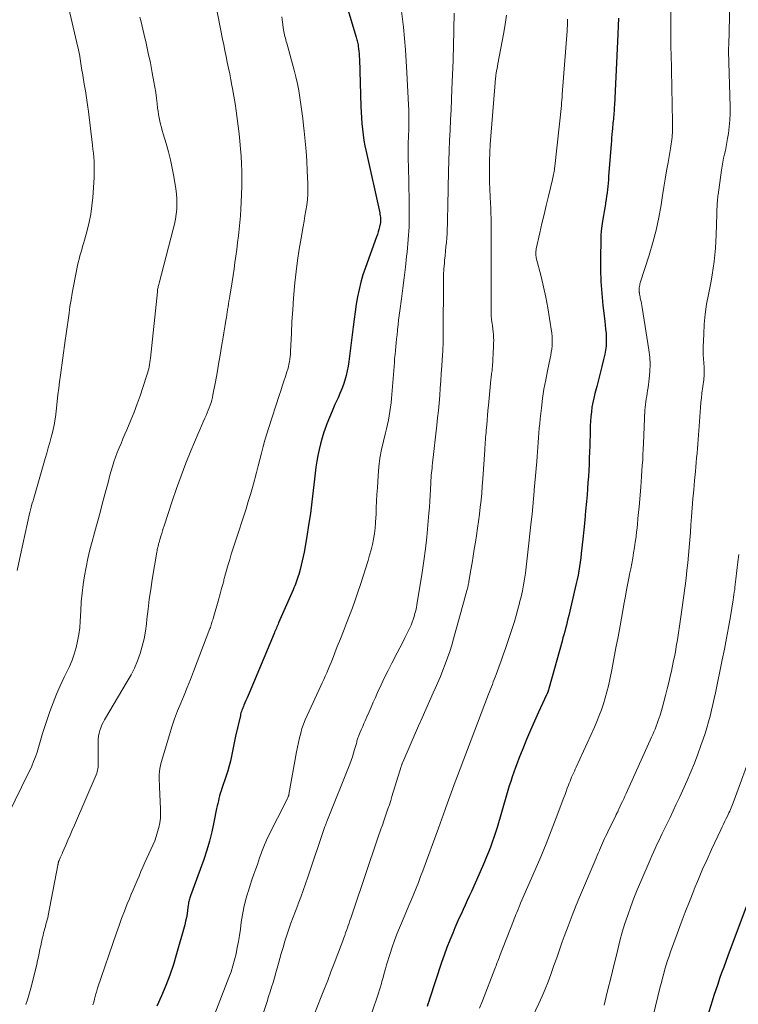
# Model space of a CAD drawing. Units: feet. Extents: x 1924996 to 1930043, y 530000 to 535000.
# Drawn here: x 1925462 to 1925581, y 530259 to 530423 of the extents above; entities that cross this region are included whole.
import ezdxf

# ---------------------------------------------------------------- set-up
doc = ezdxf.new("R2010")
doc.units = ezdxf.units.FT
doc.header["$LTSCALE"] = 100
doc.header["$MEASUREMENT"] = 0
doc.layers.add('CONTOUR INDEX', color=32, linetype='Continuous', lineweight=25)
doc.layers.add('CONTOUR INTERMEDIATE', color=40, linetype='Continuous', lineweight=15)

msp = doc.modelspace()

# ---------------------------------------------------------------- linework, layer by layer
at = {"layer": 'CONTOUR INDEX', "flags": 128}
for points, elevation in [([(1925516.36, 530424.1), (1925517.64, 530419.87), (1925517.7, 530419.67), (1925517.77, 530419.46), (1925517.83, 530419.25), (1925517.89, 530419.05), (1925517.94, 530418.84), (1925517.99, 530418.63), (1925518.03, 530418.42), (1925518.06, 530418.21), (1925518.12, 530417.77), (1925518.16, 530417.33), (1925518.2, 530416.89), (1925518.23, 530416.46), (1925518.25, 530416.02), (1925518.49, 530408.15), (1925518.53, 530407.21), (1925518.58, 530406.26), (1925518.66, 530405.32), (1925518.76, 530404.38), (1925518.87, 530403.44), (1925519.01, 530402.51)], 960), ([(1925561.34, 530422.85), (1925561.31, 530421.56), (1925561.26, 530420.26), (1925561.2, 530418.97), (1925560.68, 530408.37), (1925560.66, 530408.03), (1925560.64, 530407.7), (1925560.62, 530407.37), (1925560.6, 530407.03), (1925560.6, 530407.01), (1925560.57, 530406.69), (1925560.54, 530406.37), (1925560.51, 530406.05), (1925560.48, 530405.73), (1925560.45, 530405.41), (1925560.42, 530405.09), (1925560.39, 530404.76), (1925560.36, 530404.44), (1925560.32, 530404.02), (1925560.27, 530403.48), (1925560.23, 530402.95), (1925560.18, 530402.41), (1925560.14, 530401.88), (1925559.72, 530396.51), (1925559.68, 530395.96), (1925559.63, 530395.41), (1925559.58, 530394.86), (1925559.52, 530394.31), (1925559.46, 530393.76), (1925559.39, 530393.22), (1925559.31, 530392.67), (1925559.22, 530392.13), (1925559.19, 530391.94), (1925559.08, 530391.3), (1925558.97, 530390.66), (1925558.86, 530390.02), (1925558.75, 530389.38), (1925558.7, 530389.07), (1925558.59, 530388.27), (1925558.5, 530387.47), (1925558.44, 530386.66), (1925558.41, 530385.86), (1925558.36, 530383), (1925558.37, 530381.01), (1925558.43, 530379.01), (1925558.57, 530377.02), (1925558.77, 530375.04), (1925559.09, 530372.45), (1925559.17, 530371.76), (1925559.23, 530371.07), (1925559.29, 530370.37), (1925559.33, 530369.68), (1925559.33, 530368.98), (1925559.3, 530368.29), (1925559.21, 530367.61), (1925559.08, 530366.92), (1925558.88, 530366.02), (1925558.61, 530364.9), (1925558.34, 530363.77), (1925558.05, 530362.65), (1925557.75, 530361.53), (1925557.44, 530360.39), (1925557.25, 530359.63), (1925557.08, 530358.87), (1925556.95, 530358.1), (1925556.85, 530357.32), (1925556.77, 530356.54), (1925556.71, 530355.76), (1925556.67, 530354.98), (1925556.64, 530354.2), (1925556.58, 530351.66), (1925556.55, 530350.65), (1925556.51, 530349.63), (1925556.47, 530348.61), (1925556.42, 530347.59), (1925556.36, 530346.58), (1925556.29, 530345.56), (1925556.21, 530344.54), (1925556.13, 530343.53), (1925556.04, 530342.42), (1925555.9, 530340.85), (1925555.75, 530339.28), (1925555.6, 530337.71), (1925555.43, 530336.14), (1925555.17, 530333.75), (1925555.09, 530333.03), (1925554.99, 530332.31), (1925554.88, 530331.59), (1925554.76, 530330.88), (1925554.63, 530330.16), (1925554.49, 530329.45), (1925554.34, 530328.74), (1925554.18, 530328.03), (1925553.08, 530323.43), (1925552.95, 530322.89), (1925552.82, 530322.36), (1925552.69, 530321.83), (1925552.55, 530321.3), (1925552.41, 530320.76), (1925552.27, 530320.23), (1925552.12, 530319.7), (1925551.98, 530319.17), (1925549.83, 530311.44), (1925549.79, 530311.31), (1925549.75, 530311.18), (1925549.71, 530311.05), (1925549.67, 530310.92), (1925549.64, 530310.81), (1925549.62, 530310.74), (1925549.59, 530310.67), (1925549.56, 530310.6), (1925549.53, 530310.53), (1925549.5, 530310.46), (1925549.47, 530310.39), (1925549.44, 530310.32), (1925549.41, 530310.25), (1925548.07, 530307.37), (1925547.38, 530305.85), (1925546.71, 530304.33), (1925546.06, 530302.8), (1925545.43, 530301.26), (1925544.79, 530299.65), (1925544.5, 530298.89), (1925544.22, 530298.14), (1925543.95, 530297.37), (1925543.69, 530296.61), (1925543.45, 530295.84), (1925543.2, 530295.07), (1925542.97, 530294.29), (1925542.73, 530293.52), (1925541.16, 530288.17), (1925540.9, 530287.34), (1925540.63, 530286.51), (1925540.35, 530285.69), (1925540.05, 530284.87), (1925539.74, 530284.05), (1925539.42, 530283.25), (1925539.08, 530282.44), (1925538.73, 530281.65), (1925536.88, 530277.51), (1925536.54, 530276.75), (1925536.2, 530276), (1925535.86, 530275.25), (1925535.51, 530274.5), (1925535.16, 530273.75), (1925534.82, 530272.99), (1925534.49, 530272.23), (1925534.16, 530271.48), (1925533.78, 530270.59), (1925533.28, 530269.38), (1925532.81, 530268.16), (1925532.36, 530266.93), (1925531.93, 530265.69), (1925529.92, 530259.59), (1925529.79, 530259.18), (1925529.65, 530258.78), (1925529.52, 530258.37)], 940), ([(1925519.01, 530402.51), (1925519.18, 530401.58), (1925519.37, 530400.65), (1925521.63, 530390.47), (1925521.68, 530390.22), (1925521.72, 530389.97), (1925521.75, 530389.72), (1925521.76, 530389.46), (1925521.78, 530389.1), (1925521.78, 530389.03), (1925521.78, 530388.96), (1925521.77, 530388.89), (1925521.76, 530388.82), (1925521.6, 530388.11), (1925521.5, 530387.69), (1925521.38, 530387.27), (1925521.25, 530386.86), (1925521.11, 530386.45), (1925519.25, 530381.33), (1925518.85, 530380.13), (1925518.49, 530378.93), (1925518.19, 530377.7), (1925517.94, 530376.47), (1925517.73, 530375.23), (1925517.53, 530373.98), (1925517.36, 530372.73), (1925517.2, 530371.48), (1925516.49, 530365.7), (1925516.38, 530364.92), (1925516.23, 530364.15), (1925516.04, 530363.39), (1925515.83, 530362.63), (1925515.58, 530361.88), (1925515.31, 530361.14), (1925515.01, 530360.41), (1925514.7, 530359.69), (1925514.17, 530358.53), (1925513.71, 530357.47), (1925513.26, 530356.4), (1925512.85, 530355.32), (1925512.46, 530354.23), (1925512.36, 530353.93), (1925512.06, 530352.98), (1925511.78, 530352.03), (1925511.55, 530351.06), (1925511.35, 530350.09), (1925511.18, 530349.11), (1925511.03, 530348.12), (1925510.9, 530347.14), (1925510.78, 530346.15), (1925510.58, 530344.26), (1925510.35, 530342.33), (1925510.1, 530340.4), (1925509.81, 530338.48), (1925509.49, 530336.56), (1925509.04, 530333.98), (1925508.9, 530333.25), (1925508.74, 530332.52), (1925508.57, 530331.79), (1925508.38, 530331.07), (1925508.16, 530330.29), (1925508.07, 530329.96), (1925507.97, 530329.63), (1925507.85, 530329.31), (1925507.74, 530328.99), (1925507.61, 530328.67), (1925507.49, 530328.36), (1925507.36, 530328.04), (1925507.22, 530327.73), (1925504.81, 530322.22), (1925504.72, 530321.99), (1925504.62, 530321.77), (1925504.52, 530321.55), (1925504.43, 530321.33), (1925504.33, 530321.11), (1925504.24, 530320.88), (1925504.14, 530320.66), (1925504.05, 530320.44), (1925499.89, 530310.53), (1925499.72, 530310.12), (1925499.55, 530309.72), (1925499.38, 530309.31), (1925499.2, 530308.91), (1925499.04, 530308.52), (1925498.95, 530308.31), (1925498.86, 530308.1), (1925498.78, 530307.89), (1925498.7, 530307.67), (1925498.62, 530307.46), (1925498.55, 530307.24), (1925498.49, 530307.02), (1925498.44, 530306.8), (1925497.66, 530303.36), (1925497.48, 530302.54), (1925497.3, 530301.71), (1925497.13, 530300.88), (1925496.97, 530300.05), (1925496.79, 530299.22), (1925496.59, 530298.4), (1925496.36, 530297.59), (1925496.1, 530296.78), (1925495.36, 530294.64), (1925495.23, 530294.24), (1925495.1, 530293.83), (1925494.99, 530293.42), (1925494.88, 530293), (1925494.78, 530292.59), (1925494.68, 530292.17), (1925494.59, 530291.75), (1925494.5, 530291.33), (1925494.05, 530289.02), (1925493.7, 530287.45), (1925493.31, 530285.9), (1925492.85, 530284.37), (1925492.34, 530282.85), (1925490.16, 530276.81), (1925490.09, 530276.62), (1925490.03, 530276.43), (1925489.97, 530276.23), (1925489.92, 530276.04), (1925489.87, 530275.85), (1925489.83, 530275.65), (1925489.8, 530275.45), (1925489.77, 530275.25), (1925489.67, 530274.41), (1925489.58, 530273.8), (1925489.47, 530273.18), (1925489.33, 530272.58), (1925489.18, 530271.97), (1925487.84, 530267.14), (1925487.3, 530265.35), (1925486.7, 530263.58), (1925486.03, 530261.84), (1925485.3, 530260.12), (1925484.52, 530258.42)], 960), ([(1925582.61, 530274.97), (1925579.56, 530266.81), (1925579.21, 530265.87), (1925578.87, 530264.93), (1925578.53, 530263.98), (1925578.2, 530263.04), (1925577.88, 530262.09), (1925577.56, 530261.14), (1925577.25, 530260.19), (1925576.95, 530259.23), (1925575.57, 530254.82)], 920)]:
    msp.add_lwpolyline(points, dxfattribs=dict(at, elevation=elevation))
at = {"layer": 'CONTOUR INTERMEDIATE', "flags": 128}
for points, elevation in [([(1925580.07, 530432.3), (1925579.71, 530418.43), (1925579.7, 530418.31), (1925579.7, 530418.18), (1925579.69, 530418.06), (1925579.69, 530417.93), (1925579.68, 530417.79), (1925579.68, 530417.73), (1925579.68, 530417.68), (1925579.68, 530417.62), (1925579.68, 530417.56), (1925579.68, 530417.51), (1925579.69, 530417.45), (1925579.69, 530417.39), (1925579.69, 530417.34), (1925579.94, 530408.09), (1925579.93, 530406.98), (1925579.89, 530405.88), (1925579.79, 530404.78), (1925579.65, 530403.68), (1925579.51, 530402.8), (1925579.4, 530402.15), (1925579.28, 530401.49), (1925579.15, 530400.84), (1925579, 530400.19), (1925578.86, 530399.54), (1925578.74, 530398.88), (1925578.62, 530398.23), (1925578.52, 530397.57), (1925577.93, 530393.44), (1925577.92, 530393.32), (1925577.9, 530393.2), (1925577.89, 530393.09), (1925577.87, 530392.97), (1925577.86, 530392.85), (1925577.85, 530392.73), (1925577.84, 530392.61), (1925577.83, 530392.49), (1925577.8, 530391.89), (1925577.77, 530391.47), (1925577.75, 530391.05), (1925577.73, 530390.63), (1925577.72, 530390.21), (1925577.62, 530386.77), (1925577.57, 530385.66), (1925577.5, 530384.56), (1925577.4, 530383.46), (1925577.27, 530382.35), (1925577.12, 530381.26), (1925576.95, 530380.16), (1925576.76, 530379.07), (1925576.55, 530377.98), (1925576.33, 530376.88), (1925576.03, 530375.24), (1925575.8, 530373.59), (1925575.64, 530371.94), (1925575.54, 530370.27), (1925575.47, 530368.13), (1925575.46, 530367.47), (1925575.47, 530366.82), (1925575.5, 530366.17), (1925575.54, 530365.51), (1925575.61, 530364.72), (1925575.63, 530364.46), (1925575.64, 530364.21), (1925575.64, 530363.95), (1925575.64, 530363.7), (1925575.63, 530363.44), (1925575.61, 530363.19), (1925575.59, 530362.94), (1925575.56, 530362.68), (1925575.26, 530360.43), (1925575.16, 530359.65), (1925575.08, 530358.86), (1925575.01, 530358.08), (1925574.94, 530357.3), (1925574.89, 530356.51), (1925574.83, 530355.73), (1925574.78, 530354.94), (1925574.73, 530354.16), (1925574.68, 530353.52), (1925574.63, 530352.75), (1925574.57, 530351.98), (1925574.51, 530351.22), (1925574.44, 530350.45), (1925574.37, 530349.69), (1925574.3, 530348.92), (1925574.23, 530348.16), (1925574.16, 530347.39), (1925574.02, 530345.9), (1925573.89, 530344.38), (1925573.76, 530342.87), (1925573.64, 530341.36), (1925573.52, 530339.84), (1925573.43, 530338.55), (1925573.33, 530337.28), (1925573.23, 530336.01), (1925573.12, 530334.74), (1925573.01, 530333.47), (1925572.89, 530332.2), (1925572.75, 530330.93), (1925572.6, 530329.66), (1925572.45, 530328.4), (1925571.86, 530323.97), (1925571.71, 530322.83), (1925571.54, 530321.69), (1925571.36, 530320.55), (1925571.17, 530319.41), (1925570.99, 530318.32), (1925570.88, 530317.73), (1925570.77, 530317.13), (1925570.66, 530316.54), (1925570.54, 530315.94), (1925570.41, 530315.35), (1925570.29, 530314.76), (1925570.16, 530314.16), (1925570.02, 530313.57), (1925569.73, 530312.27), (1925569.47, 530311.21), (1925569.2, 530310.15), (1925568.92, 530309.09), (1925568.62, 530308.04), (1925568.28, 530306.88), (1925568.13, 530306.41), (1925567.98, 530305.94), (1925567.81, 530305.48), (1925567.63, 530305.01), (1925567.45, 530304.55), (1925567.25, 530304.1), (1925567.06, 530303.64), (1925566.86, 530303.19), (1925562.63, 530293.83), (1925562.43, 530293.39), (1925562.23, 530292.95), (1925562.03, 530292.51), (1925561.83, 530292.07), (1925561.44, 530291.21), (1925561.39, 530291.1), (1925561.23, 530290.78), (1925561.15, 530290.63), (1925561.08, 530290.48), (1925561, 530290.33), (1925560.93, 530290.18), (1925559.58, 530287.43), (1925559.4, 530287.06), (1925559.22, 530286.68), (1925559.04, 530286.3), (1925558.87, 530285.92), (1925558.71, 530285.53), (1925558.54, 530285.15), (1925558.38, 530284.77), (1925558.21, 530284.39), (1925558.18, 530284.32), (1925558.01, 530283.9), (1925557.83, 530283.49), (1925557.65, 530283.07), (1925557.47, 530282.66), (1925555.05, 530276.96), (1925554.33, 530275.23), (1925553.64, 530273.5), (1925552.97, 530271.76), (1925552.33, 530270.01), (1925552.01, 530269.12), (1925551.54, 530267.81), (1925551.08, 530266.49), (1925550.62, 530265.18), (1925550.16, 530263.87), (1925550.09, 530263.69), (1925549.65, 530262.47), (1925549.18, 530261.26), (1925548.66, 530260.07), (1925548.13, 530258.89), (1925547.12, 530256.78)], 932), ([(1925468.56, 530430.21), (1925471.42, 530418.03), (1925471.51, 530417.64), (1925471.59, 530417.26), (1925471.66, 530416.87), (1925471.72, 530416.48), (1925471.78, 530416.08), (1925471.84, 530415.7), (1925471.9, 530415.31), (1925471.96, 530414.92), (1925472.03, 530414.54), (1925472.09, 530414.15), (1925472.15, 530413.76), (1925472.22, 530413.38), (1925472.48, 530411.87), (1925472.67, 530410.73), (1925472.85, 530409.59), (1925473.01, 530408.44), (1925473.16, 530407.3), (1925473.84, 530401.74), (1925473.92, 530401.06), (1925473.99, 530400.39), (1925474.05, 530399.71), (1925474.1, 530399.03), (1925474.13, 530398.36), (1925474.14, 530397.68), (1925474.13, 530397), (1925474.1, 530396.32), (1925473.87, 530393.01), (1925473.74, 530391.62), (1925473.55, 530390.24), (1925473.28, 530388.88), (1925472.95, 530387.53), (1925472.5, 530385.88), (1925472.35, 530385.36), (1925472.2, 530384.84), (1925472.05, 530384.31), (1925471.89, 530383.79), (1925471.74, 530383.27), (1925471.6, 530382.74), (1925471.47, 530382.21), (1925471.36, 530381.68), (1925470.68, 530378.23), (1925470.47, 530377.11), (1925470.27, 530375.99), (1925470.09, 530374.86), (1925469.93, 530373.73), (1925469.78, 530372.59), (1925469.62, 530371.46), (1925469.46, 530370.33), (1925469.31, 530369.2), (1925468.5, 530363.43), (1925468.35, 530362.35), (1925468.22, 530361.27), (1925468.09, 530360.19), (1925467.97, 530359.1), (1925467.85, 530357.97), (1925467.79, 530357.45), (1925467.73, 530356.94), (1925467.66, 530356.42), (1925467.59, 530355.91), (1925467.5, 530355.39), (1925467.4, 530354.88), (1925467.29, 530354.38), (1925467.16, 530353.87), (1925466.96, 530353.11), (1925466.73, 530352.23), (1925466.49, 530351.35), (1925466.24, 530350.47), (1925465.99, 530349.59), (1925464.29, 530343.76), (1925464.18, 530343.35), (1925464.06, 530342.94), (1925463.94, 530342.53), (1925463.82, 530342.13), (1925463.65, 530341.53), (1925463.62, 530341.42), (1925463.59, 530341.31), (1925463.56, 530341.2), (1925463.53, 530341.09), (1925463.5, 530340.98), (1925463.48, 530340.86), (1925463.45, 530340.75), (1925463.42, 530340.64), (1925461.86, 530333.56), (1925461.28, 530330.92)], 976), ([(1925570.1, 530427.23), (1925570.07, 530421.03), (1925570.07, 530421.02), (1925570.07, 530421), (1925570.07, 530420.99), (1925570.07, 530420.97), (1925570.06, 530420.91), (1925570.06, 530420.89), (1925570.06, 530420.88), (1925570.06, 530420.86), (1925570.06, 530420.85), (1925570.06, 530420.68), (1925570.06, 530420.58), (1925570.06, 530420.48), (1925570.06, 530420.38), (1925570.06, 530420.28), (1925570.07, 530419.35), (1925570.08, 530418.78), (1925570.09, 530418.22), (1925570.1, 530417.65), (1925570.11, 530417.09), (1925570.35, 530405.53), (1925570.36, 530405.12), (1925570.36, 530404.7), (1925570.35, 530404.28), (1925570.34, 530403.86), (1925570.34, 530403.77), (1925570.32, 530403.4), (1925570.29, 530403.03), (1925570.24, 530402.66), (1925570.19, 530402.29), (1925570.13, 530401.92), (1925570.07, 530401.55), (1925570, 530401.18), (1925569.94, 530400.81), (1925569.61, 530398.81), (1925569.38, 530397.44), (1925569.16, 530396.07), (1925568.93, 530394.7), (1925568.71, 530393.33), (1925568.46, 530391.81), (1925568.06, 530389.68), (1925567.61, 530387.57), (1925567.06, 530385.49), (1925566.46, 530383.41), (1925565, 530378.8), (1925564.94, 530378.6), (1925564.9, 530378.4), (1925564.86, 530378.2), (1925564.83, 530377.99), (1925564.81, 530377.79), (1925564.8, 530377.58), (1925564.81, 530377.37), (1925564.83, 530377.17), (1925564.84, 530377.14), (1925564.87, 530376.92), (1925564.9, 530376.71), (1925564.95, 530376.49), (1925564.99, 530376.27), (1925565.04, 530376.04), (1925565.12, 530375.7), (1925565.18, 530375.37), (1925565.24, 530375.03), (1925565.3, 530374.69), (1925566.42, 530367.64), (1925566.56, 530366.44), (1925566.63, 530365.24), (1925566.59, 530364.03), (1925566.48, 530362.83), (1925566.29, 530361.36), (1925566.22, 530360.89), (1925566.15, 530360.42), (1925566.07, 530359.95), (1925565.99, 530359.49), (1925565.91, 530359.02), (1925565.84, 530358.55), (1925565.8, 530358.08), (1925565.77, 530357.61), (1925565.53, 530352.05), (1925565.48, 530351.14), (1925565.44, 530350.23), (1925565.39, 530349.32), (1925565.33, 530348.41), (1925565.27, 530347.5), (1925565.21, 530346.59), (1925565.14, 530345.68), (1925565.07, 530344.77), (1925564.79, 530341.55), (1925564.71, 530340.56), (1925564.61, 530339.58), (1925564.51, 530338.6), (1925564.41, 530337.61), (1925564.39, 530337.44), (1925564.28, 530336.55), (1925564.16, 530335.65), (1925564.03, 530334.76), (1925563.88, 530333.87), (1925563.73, 530332.98), (1925563.57, 530332.09), (1925563.4, 530331.2), (1925563.22, 530330.32), (1925563.14, 530329.91), (1925562.93, 530328.82), (1925562.72, 530327.73), (1925562.51, 530326.64), (1925562.31, 530325.55), (1925561.63, 530321.72), (1925561.29, 530319.88), (1925560.95, 530318.05), (1925560.6, 530316.22), (1925560.24, 530314.39), (1925559.91, 530312.77), (1925559.69, 530311.75), (1925559.45, 530310.74), (1925559.17, 530309.74), (1925558.86, 530308.74), (1925558.53, 530307.76), (1925558.16, 530306.78), (1925557.77, 530305.82), (1925557.36, 530304.87), (1925554.32, 530298.22), (1925554.17, 530297.88), (1925554.02, 530297.55), (1925553.87, 530297.22), (1925553.72, 530296.89), (1925553.57, 530296.56), (1925553.43, 530296.22), (1925553.3, 530295.88), (1925553.17, 530295.54), (1925553.04, 530295.19), (1925552.85, 530294.68), (1925552.66, 530294.16), (1925552.47, 530293.65), (1925552.28, 530293.13), (1925551.02, 530289.78), (1925550.18, 530287.59), (1925549.32, 530285.42), (1925548.43, 530283.25), (1925547.51, 530281.1), (1925545.08, 530275.54), (1925545.02, 530275.39), (1925544.95, 530275.25), (1925544.89, 530275.11), (1925544.83, 530274.97), (1925544.77, 530274.83), (1925544.71, 530274.68), (1925544.65, 530274.54), (1925544.59, 530274.4), (1925544.43, 530274), (1925544.29, 530273.66), (1925544.16, 530273.32), (1925544.02, 530272.97), (1925543.89, 530272.63), (1925541.59, 530266.71), (1925541.49, 530266.45), (1925541.39, 530266.19), (1925541.29, 530265.93), (1925541.19, 530265.67), (1925541.09, 530265.41), (1925541, 530265.15), (1925540.9, 530264.89), (1925540.79, 530264.64), (1925538.71, 530259.29), (1925538.25, 530258.1)], 936), ([(1925494.38, 530425.09), (1925495.49, 530419.38), (1925495.68, 530418.42), (1925495.87, 530417.45), (1925496.07, 530416.48), (1925496.27, 530415.51), (1925496.47, 530414.55), (1925496.67, 530413.58), (1925496.86, 530412.61), (1925497.04, 530411.64), (1925497.14, 530411.12), (1925497.36, 530409.88), (1925497.57, 530408.65), (1925497.75, 530407.41), (1925497.92, 530406.16), (1925498.09, 530404.87), (1925498.24, 530403.62), (1925498.38, 530402.37), (1925498.49, 530401.12), (1925498.59, 530399.87), (1925498.66, 530398.61), (1925498.7, 530397.36), (1925498.7, 530396.1), (1925498.67, 530394.85), (1925498.57, 530392.21), (1925498.52, 530391.09), (1925498.45, 530389.96), (1925498.35, 530388.84), (1925498.24, 530387.72), (1925498.12, 530386.61), (1925497.98, 530385.49), (1925497.84, 530384.37), (1925497.69, 530383.26), (1925497.55, 530382.21), (1925497.39, 530381.13), (1925497.23, 530380.05), (1925497.07, 530378.97), (1925496.9, 530377.89), (1925496.69, 530376.65), (1925496.62, 530376.19), (1925496.55, 530375.74), (1925496.48, 530375.28), (1925496.4, 530374.83), (1925496.33, 530374.37), (1925496.26, 530373.92), (1925496.19, 530373.46), (1925496.11, 530373.01), (1925496.03, 530372.53), (1925495.92, 530371.84), (1925495.81, 530371.15), (1925495.7, 530370.46), (1925495.58, 530369.77), (1925495.33, 530368.21), (1925495.08, 530366.74), (1925494.83, 530365.28), (1925494.56, 530363.81), (1925494.29, 530362.35), (1925493.88, 530360.18), (1925493.79, 530359.74), (1925493.68, 530359.3), (1925493.56, 530358.87), (1925493.42, 530358.43), (1925493.27, 530358.01), (1925493.11, 530357.59), (1925492.94, 530357.17), (1925492.76, 530356.75), (1925492.55, 530356.29), (1925492.26, 530355.65), (1925491.97, 530355), (1925491.69, 530354.36), (1925491.42, 530353.71), (1925490.22, 530350.86), (1925489.38, 530348.78), (1925488.57, 530346.69), (1925487.81, 530344.57), (1925487.09, 530342.45), (1925485.76, 530338.37), (1925485.62, 530337.94), (1925485.49, 530337.51), (1925485.35, 530337.07), (1925485.22, 530336.64), (1925485.05, 530336.05), (1925485.01, 530335.91), (1925484.97, 530335.77), (1925484.93, 530335.63), (1925484.89, 530335.48), (1925484.85, 530335.34), (1925484.81, 530335.2), (1925484.77, 530335.06), (1925484.74, 530334.92), (1925484.71, 530334.8), (1925484.66, 530334.6), (1925484.61, 530334.4), (1925484.58, 530334.2), (1925484.54, 530333.99), (1925483.78, 530329.42), (1925483.53, 530327.78), (1925483.29, 530326.13), (1925483.09, 530324.48), (1925482.9, 530322.83), (1925482.82, 530322.08), (1925482.65, 530320.81), (1925482.42, 530319.56), (1925482.11, 530318.31), (1925481.75, 530317.09), (1925481.31, 530315.88), (1925480.81, 530314.7), (1925480.25, 530313.56), (1925479.63, 530312.43), (1925475.86, 530306.08), (1925475.63, 530305.65), (1925475.41, 530305.22), (1925475.23, 530304.76), (1925475.06, 530304.3), (1925474.93, 530303.83), (1925474.84, 530303.36), (1925474.79, 530302.87), (1925474.77, 530302.39), (1925474.8, 530298.95), (1925474.8, 530298.69), (1925474.79, 530298.44), (1925474.77, 530298.18), (1925474.74, 530297.93), (1925474.69, 530297.68), (1925474.63, 530297.43), (1925474.56, 530297.19), (1925474.47, 530296.95), (1925470.84, 530288.52), (1925470.48, 530287.69), (1925470.12, 530286.86), (1925469.76, 530286.03), (1925469.4, 530285.2), (1925468.87, 530283.98), (1925468.77, 530283.76), (1925468.67, 530283.55), (1925468.58, 530283.33), (1925468.48, 530283.11), (1925468.34, 530282.81), (1925468.31, 530282.74), (1925468.28, 530282.68), (1925468.26, 530282.61), (1925468.23, 530282.54), (1925468.2, 530282.48), (1925468.18, 530282.41), (1925468.16, 530282.34), (1925468.15, 530282.27), (1925468.14, 530282.24), (1925468.12, 530282.16), (1925468.1, 530282.07), (1925468.09, 530281.99), (1925468.07, 530281.9), (1925466.45, 530273.5), (1925466.38, 530273.13), (1925466.3, 530272.77), (1925466.2, 530272.41), (1925466.1, 530272.05), (1925466, 530271.69), (1925465.9, 530271.33), (1925465.8, 530270.97), (1925465.71, 530270.61), (1925465.61, 530270.2), (1925465.47, 530269.63), (1925465.34, 530269.06), (1925465.22, 530268.49), (1925465.1, 530267.92), (1925465.09, 530267.84), (1925464.97, 530267.23), (1925464.84, 530266.62), (1925464.71, 530266.01), (1925464.56, 530265.41), (1925463.69, 530261.82), (1925463.48, 530261.03), (1925463.25, 530260.25), (1925463, 530259.47), (1925462.73, 530258.7)], 968), ([(1925525.22, 530424.45), (1925525.57, 530421.34), (1925525.76, 530419.45), (1925525.93, 530417.57), (1925526.06, 530415.68), (1925526.17, 530413.79), (1925526.42, 530408.44), (1925526.46, 530407.61), (1925526.48, 530406.78), (1925526.48, 530405.96), (1925526.48, 530405.13), (1925526.47, 530404.65), (1925526.46, 530404.06), (1925526.45, 530403.47), (1925526.42, 530402.89), (1925526.39, 530402.3), (1925526.37, 530401.71), (1925526.36, 530401.13), (1925526.36, 530400.54), (1925526.36, 530399.95), (1925526.38, 530399.19), (1925526.41, 530398.23), (1925526.43, 530397.26), (1925526.46, 530396.29), (1925526.48, 530395.32), (1925526.55, 530392.36), (1925526.56, 530390.24), (1925526.51, 530388.12), (1925526.38, 530386), (1925526.18, 530383.88), (1925526.11, 530383.19), (1925525.9, 530381.42), (1925525.69, 530379.66), (1925525.47, 530377.89), (1925525.24, 530376.13), (1925524.98, 530374.15), (1925524.88, 530373.38), (1925524.78, 530372.61), (1925524.69, 530371.83), (1925524.61, 530371.05), (1925524.58, 530370.82), (1925524.52, 530370.16), (1925524.45, 530369.5), (1925524.38, 530368.84), (1925524.31, 530368.19), (1925524.24, 530367.53), (1925524.18, 530366.87), (1925524.12, 530366.21), (1925524.07, 530365.55), (1925523.61, 530359.57), (1925523.54, 530358.84), (1925523.45, 530358.12), (1925523.34, 530357.4), (1925523.22, 530356.68), (1925523.07, 530355.96), (1925522.92, 530355.25), (1925522.76, 530354.53), (1925522.59, 530353.82), (1925522.25, 530352.44), (1925521.94, 530351.04), (1925521.68, 530349.62), (1925521.5, 530348.2), (1925521.37, 530346.76), (1925521.24, 530344.71), (1925521.17, 530343.59), (1925521.11, 530342.46), (1925521.06, 530341.33), (1925521.02, 530340.21), (1925521, 530339.78), (1925520.95, 530338.87), (1925520.87, 530337.96), (1925520.74, 530337.06), (1925520.6, 530336.16), (1925520.41, 530335.26), (1925520.2, 530334.37), (1925519.96, 530333.49), (1925519.7, 530332.61), (1925518.44, 530328.62), (1925518.01, 530327.31), (1925517.56, 530326.01), (1925517.09, 530324.71), (1925516.6, 530323.42), (1925516.09, 530322.14), (1925515.59, 530320.85), (1925515.09, 530319.56), (1925514.58, 530318.28), (1925513.75, 530316.15), (1925513.53, 530315.59), (1925513.3, 530315.03), (1925513.06, 530314.47), (1925512.82, 530313.92), (1925512.57, 530313.36), (1925512.32, 530312.81), (1925512.07, 530312.26), (1925511.82, 530311.71), (1925509.56, 530306.82), (1925509.24, 530306.09), (1925508.95, 530305.36), (1925508.7, 530304.61), (1925508.48, 530303.85), (1925508.28, 530303.08), (1925508.1, 530302.3), (1925507.94, 530301.53), (1925507.79, 530300.75), (1925506.52, 530293.64), (1925506.51, 530293.57), (1925506.49, 530293.5), (1925506.47, 530293.44), (1925506.45, 530293.37), (1925506.42, 530293.3), (1925506.39, 530293.24), (1925506.36, 530293.17), (1925506.33, 530293.11), (1925502.93, 530286.31), (1925502.68, 530285.79), (1925502.44, 530285.26), (1925502.23, 530284.73), (1925502.03, 530284.19), (1925501.84, 530283.65), (1925501.65, 530283.1), (1925501.46, 530282.56), (1925501.27, 530282.01), (1925501.01, 530281.29), (1925500.69, 530280.38), (1925500.38, 530279.47), (1925500.08, 530278.56), (1925499.79, 530277.64), (1925499.63, 530277.16), (1925499.3, 530275.99), (1925499.01, 530274.82), (1925498.78, 530273.63), (1925498.59, 530272.43), (1925498.44, 530271.23), (1925498.29, 530270.2), (1925498.13, 530269.18), (1925497.94, 530268.16), (1925497.73, 530267.15), (1925497.48, 530266.14), (1925497.21, 530265.14), (1925496.89, 530264.16), (1925496.54, 530263.19), (1925493, 530253.99)], 956), ([(1925481.73, 530423.03), (1925481.86, 530422.47), (1925482.38, 530420.32), (1925482.77, 530418.69), (1925483.13, 530417.05), (1925483.47, 530415.41), (1925483.79, 530413.77), (1925484.06, 530412.28), (1925484.21, 530411.37), (1925484.36, 530410.46), (1925484.48, 530409.55), (1925484.6, 530408.63), (1925484.68, 530407.89), (1925484.75, 530407.35), (1925484.83, 530406.8), (1925484.93, 530406.27), (1925485.04, 530405.73), (1925485.17, 530405.2), (1925485.3, 530404.66), (1925485.45, 530404.13), (1925485.6, 530403.61), (1925486.08, 530401.97), (1925486.46, 530400.62), (1925486.8, 530399.27), (1925487.1, 530397.9), (1925487.35, 530396.52), (1925487.71, 530394.46), (1925487.82, 530393.62), (1925487.88, 530392.78), (1925487.89, 530391.93), (1925487.85, 530391.09), (1925487.76, 530390.24), (1925487.64, 530389.4), (1925487.47, 530388.57), (1925487.28, 530387.74), (1925484.91, 530378.72), (1925484.86, 530378.55), (1925484.82, 530378.38), (1925484.78, 530378.2), (1925484.75, 530378.03), (1925484.71, 530377.85), (1925484.68, 530377.68), (1925484.66, 530377.5), (1925484.64, 530377.32), (1925483.49, 530366.28), (1925483.45, 530365.91), (1925483.4, 530365.55), (1925483.34, 530365.19), (1925483.27, 530364.84), (1925483.19, 530364.48), (1925483.11, 530364.13), (1925483.01, 530363.78), (1925482.9, 530363.43), (1925482.24, 530361.37), (1925481.78, 530360.01), (1925481.29, 530358.65), (1925480.77, 530357.3), (1925480.23, 530355.96), (1925479.55, 530354.35), (1925479.23, 530353.59), (1925478.91, 530352.84), (1925478.59, 530352.08), (1925478.26, 530351.33), (1925477.95, 530350.57), (1925477.66, 530349.8), (1925477.41, 530349.02), (1925477.16, 530348.23), (1925476.75, 530346.78), (1925476.42, 530345.59), (1925476.09, 530344.39), (1925475.77, 530343.19), (1925475.47, 530341.99), (1925475.16, 530340.79), (1925474.85, 530339.59), (1925474.52, 530338.39), (1925474.19, 530337.19), (1925473.78, 530335.76), (1925473.41, 530334.35), (1925473.06, 530332.92), (1925472.76, 530331.49), (1925472.5, 530330.05), (1925472.28, 530328.6), (1925472.1, 530327.15), (1925471.97, 530325.69), (1925471.88, 530324.23), (1925471.8, 530322.48), (1925471.72, 530321.37), (1925471.58, 530320.27), (1925471.37, 530319.18), (1925471.12, 530318.1), (1925470.8, 530317.03), (1925470.43, 530315.99), (1925470, 530314.96), (1925469.53, 530313.96), (1925469.13, 530313.17), (1925468.47, 530311.76), (1925467.84, 530310.34), (1925467.27, 530308.9), (1925466.75, 530307.44), (1925465.53, 530303.8), (1925465.4, 530303.41), (1925465.29, 530303.02), (1925465.18, 530302.63), (1925465.08, 530302.24), (1925464.98, 530301.85), (1925464.88, 530301.46), (1925464.75, 530301.07), (1925464.62, 530300.69), (1925464.34, 530299.91), (1925464.04, 530299.14), (1925463.73, 530298.39), (1925463.4, 530297.64), (1925463.05, 530296.9), (1925459.98, 530290.68)], 972), ([(1925505.34, 530423.07), (1925505.46, 530422.16), (1925505.64, 530420.91), (1925505.68, 530420.63), (1925505.73, 530420.35), (1925505.79, 530420.07), (1925505.86, 530419.79), (1925505.93, 530419.51), (1925506, 530419.23), (1925506.08, 530418.95), (1925506.15, 530418.68), (1925507.37, 530414.2), (1925507.66, 530413.07), (1925507.93, 530411.93), (1925508.15, 530410.79), (1925508.36, 530409.64), (1925508.53, 530408.48), (1925508.69, 530407.32), (1925508.84, 530406.17), (1925508.97, 530405), (1925509.08, 530404.03), (1925509.24, 530402.38), (1925509.38, 530400.73), (1925509.49, 530399.08), (1925509.58, 530397.43), (1925509.67, 530395.35), (1925509.68, 530394.45), (1925509.66, 530393.55), (1925509.59, 530392.65), (1925509.48, 530391.75), (1925509.35, 530390.86), (1925509.2, 530389.97), (1925509.05, 530389.07), (1925508.9, 530388.18), (1925508.54, 530386.26), (1925508.23, 530384.4), (1925507.95, 530382.54), (1925507.72, 530380.67), (1925507.52, 530378.8), (1925507.46, 530378.2), (1925507.3, 530376.26), (1925507.15, 530374.31), (1925507.03, 530372.36), (1925506.93, 530370.42), (1925506.79, 530367.38), (1925506.76, 530366.95), (1925506.73, 530366.52), (1925506.67, 530366.1), (1925506.61, 530365.67), (1925506.53, 530365.25), (1925506.43, 530364.83), (1925506.32, 530364.42), (1925506.2, 530364.01), (1925505.94, 530363.23), (1925505.68, 530362.43), (1925505.42, 530361.63), (1925505.16, 530360.83), (1925504.9, 530360.03), (1925503.18, 530354.75), (1925502.85, 530353.69), (1925502.53, 530352.62), (1925502.23, 530351.55), (1925501.94, 530350.48), (1925501.66, 530349.4), (1925501.38, 530348.33), (1925501.11, 530347.25), (1925500.83, 530346.17), (1925500.77, 530345.94), (1925500.45, 530344.75), (1925500.11, 530343.57), (1925499.76, 530342.39), (1925499.39, 530341.21), (1925498.56, 530338.67), (1925498.29, 530337.83), (1925498.01, 530336.99), (1925497.74, 530336.14), (1925497.47, 530335.3), (1925497.2, 530334.46), (1925496.93, 530333.62), (1925496.68, 530332.77), (1925496.43, 530331.92), (1925495.88, 530329.97), (1925495.82, 530329.78), (1925495.77, 530329.58), (1925495.72, 530329.39), (1925495.67, 530329.2), (1925495.62, 530329.01), (1925495.57, 530328.82), (1925495.51, 530328.62), (1925495.46, 530328.43), (1925495.33, 530327.94), (1925495.21, 530327.5), (1925495.09, 530327.06), (1925494.97, 530326.63), (1925494.84, 530326.19), (1925493.91, 530322.92), (1925493.85, 530322.71), (1925493.78, 530322.51), (1925493.72, 530322.3), (1925493.66, 530322.09), (1925493.59, 530321.88), (1925493.52, 530321.68), (1925493.45, 530321.47), (1925493.37, 530321.27), (1925490.65, 530314.1), (1925490.14, 530312.79), (1925489.62, 530311.48), (1925489.09, 530310.17), (1925488.54, 530308.87), (1925488.01, 530307.57), (1925487.51, 530306.26), (1925487.06, 530304.92), (1925486.63, 530303.58), (1925485.28, 530299), (1925485.15, 530298.5), (1925485.05, 530297.99), (1925484.99, 530297.47), (1925484.96, 530296.95), (1925484.95, 530296.42), (1925484.95, 530295.9), (1925484.97, 530295.37), (1925484.99, 530294.85), (1925485.16, 530291.27), (1925485.16, 530290.49), (1925485.13, 530289.71), (1925485.03, 530288.95), (1925484.88, 530288.18), (1925484.68, 530287.43), (1925484.46, 530286.68), (1925484.19, 530285.95), (1925483.89, 530285.23), (1925482.57, 530282.31), (1925482.24, 530281.56), (1925481.9, 530280.82), (1925481.58, 530280.06), (1925481.25, 530279.31), (1925480.93, 530278.56), (1925480.62, 530277.8), (1925480.3, 530277.05), (1925479.99, 530276.29), (1925479.63, 530275.43), (1925479.15, 530274.23), (1925478.69, 530273.04), (1925478.25, 530271.83), (1925477.82, 530270.61), (1925474.69, 530261.43), (1925474.62, 530261.2), (1925474.55, 530260.97), (1925474.48, 530260.74), (1925474.42, 530260.5), (1925474.36, 530260.27), (1925474.29, 530260.03), (1925474.23, 530259.8), (1925474.17, 530259.57), (1925474.04, 530259.1), (1925473.9, 530258.64)], 964), ([(1925534, 530423.68), (1925533.91, 530418.18), (1925533.9, 530417.88), (1925533.9, 530417.59), (1925533.89, 530417.29), (1925533.88, 530417), (1925533.88, 530416.7), (1925533.87, 530416.41), (1925533.86, 530416.11), (1925533.85, 530415.82), (1925533.66, 530411.03), (1925533.59, 530409.32), (1925533.51, 530407.62), (1925533.43, 530405.92), (1925533.34, 530404.21), (1925533.26, 530402.51), (1925533.18, 530400.8), (1925533.13, 530399.1), (1925533.08, 530397.39), (1925532.97, 530391.67), (1925532.95, 530390.9), (1925532.94, 530390.12), (1925532.92, 530389.35), (1925532.91, 530388.57), (1925532.9, 530388.52), (1925532.88, 530387.77), (1925532.85, 530387.03), (1925532.79, 530386.28), (1925532.73, 530385.54), (1925532.65, 530384.79), (1925532.58, 530384.05), (1925532.51, 530383.3), (1925532.44, 530382.56), (1925532.4, 530382.1), (1925532.32, 530381.13), (1925532.26, 530380.16), (1925532.23, 530379.18), (1925532.22, 530378.21), (1925532.21, 530371.35), (1925532.2, 530370.78), (1925532.2, 530370.22), (1925532.19, 530369.65), (1925532.18, 530369.08), (1925532.17, 530368.51), (1925532.15, 530367.94), (1925532.12, 530367.38), (1925532.08, 530366.81), (1925531.96, 530364.97), (1925531.88, 530363.73), (1925531.8, 530362.5), (1925531.71, 530361.27), (1925531.61, 530360.03), (1925531.51, 530358.8), (1925531.4, 530357.57), (1925531.27, 530356.34), (1925531.14, 530355.11), (1925530.43, 530348.77), (1925530.38, 530348.37), (1925530.34, 530347.97), (1925530.29, 530347.57), (1925530.25, 530347.17), (1925530.21, 530346.77), (1925530.17, 530346.37), (1925530.15, 530345.97), (1925530.12, 530345.56), (1925530.07, 530344.4), (1925530.01, 530343.42), (1925529.95, 530342.44), (1925529.89, 530341.45), (1925529.81, 530340.47), (1925529.66, 530338.46), (1925529.47, 530336.48), (1925529.26, 530334.51), (1925528.99, 530332.53), (1925528.7, 530330.57), (1925527.82, 530325.24), (1925527.73, 530324.75), (1925527.63, 530324.25), (1925527.5, 530323.76), (1925527.37, 530323.27), (1925527.21, 530322.79), (1925527.04, 530322.32), (1925526.84, 530321.85), (1925526.63, 530321.39), (1925526.24, 530320.6), (1925525.82, 530319.75), (1925525.4, 530318.9), (1925524.97, 530318.05), (1925524.53, 530317.21), (1925523.64, 530315.51), (1925523.03, 530314.31), (1925522.43, 530313.1), (1925521.85, 530311.88), (1925521.29, 530310.65), (1925520.91, 530309.79), (1925520.55, 530308.99), (1925520.2, 530308.19), (1925519.85, 530307.38), (1925519.5, 530306.58), (1925519.21, 530305.9), (1925519.01, 530305.44), (1925518.8, 530304.97), (1925518.6, 530304.5), (1925518.4, 530304.04), (1925518.15, 530303.46), (1925518.08, 530303.28), (1925518.01, 530303.1), (1925517.95, 530302.91), (1925517.9, 530302.72), (1925517.85, 530302.54), (1925517.8, 530302.35), (1925517.75, 530302.16), (1925517.69, 530301.97), (1925517.46, 530301.12), (1925517.28, 530300.52), (1925517.09, 530299.91), (1925516.88, 530299.31), (1925516.65, 530298.72), (1925512.83, 530289.14), (1925512.8, 530289.06), (1925512.76, 530288.97), (1925512.73, 530288.89), (1925512.7, 530288.8), (1925512.66, 530288.71), (1925512.61, 530288.57), (1925512.56, 530288.44), (1925512.51, 530288.3), (1925512.47, 530288.17), (1925509.69, 530279.9), (1925509.3, 530278.78), (1925508.91, 530277.67), (1925508.5, 530276.56), (1925508.07, 530275.46), (1925507.99, 530275.25), (1925507.61, 530274.25), (1925507.23, 530273.26), (1925506.87, 530272.25), (1925506.51, 530271.24), (1925506.17, 530270.23), (1925505.85, 530269.22), (1925505.54, 530268.19), (1925505.25, 530267.17), (1925504.81, 530265.54), (1925504.59, 530264.75), (1925504.36, 530263.95), (1925504.13, 530263.16), (1925503.89, 530262.37), (1925503.65, 530261.58), (1925503.4, 530260.79), (1925503.15, 530260.01), (1925502.9, 530259.22), (1925501.86, 530256.03)], 952), ([(1925542.75, 530423.36), (1925542.51, 530421.77), (1925542.23, 530420.19), (1925541.29, 530415.24), (1925541.22, 530414.84), (1925541.15, 530414.45), (1925541.08, 530414.06), (1925541.02, 530413.67), (1925540.98, 530413.36), (1925540.94, 530413.12), (1925540.91, 530412.88), (1925540.89, 530412.63), (1925540.87, 530412.39), (1925540.85, 530412.15), (1925540.83, 530411.9), (1925540.81, 530411.66), (1925540.79, 530411.41), (1925540.11, 530403.19), (1925540.02, 530401.83), (1925539.94, 530400.48), (1925539.91, 530399.12), (1925539.89, 530397.76), (1925539.89, 530396.84), (1925539.91, 530395.61), (1925539.94, 530394.38), (1925539.99, 530393.16), (1925540.06, 530391.93), (1925540.1, 530391.41), (1925540.15, 530390.44), (1925540.19, 530389.48), (1925540.2, 530388.52), (1925540.2, 530387.55), (1925540.18, 530386.59), (1925540.17, 530385.63), (1925540.17, 530384.66), (1925540.17, 530383.7), (1925540.17, 530374.41), (1925540.18, 530373.87), (1925540.2, 530373.32), (1925540.25, 530372.78), (1925540.3, 530372.23), (1925540.32, 530372.11), (1925540.38, 530371.63), (1925540.43, 530371.15), (1925540.49, 530370.66), (1925540.54, 530370.18), (1925540.57, 530369.7), (1925540.6, 530369.22), (1925540.59, 530368.74), (1925540.58, 530368.25), (1925540.38, 530364.82), (1925540.36, 530364.59), (1925540.34, 530364.36), (1925540.32, 530364.14), (1925540.29, 530363.91), (1925540.26, 530363.69), (1925540.23, 530363.47), (1925540.2, 530363.24), (1925540.17, 530363.02), (1925540.16, 530362.99), (1925540.13, 530362.75), (1925540.11, 530362.51), (1925540.08, 530362.28), (1925540.06, 530362.04), (1925539.73, 530358.39), (1925539.65, 530357.57), (1925539.58, 530356.75), (1925539.5, 530355.93), (1925539.43, 530355.11), (1925539.36, 530354.3), (1925539.32, 530353.89), (1925539.29, 530353.48), (1925539.25, 530353.06), (1925539.22, 530352.65), (1925539.19, 530352.23), (1925539.16, 530351.82), (1925539.13, 530351.4), (1925539.1, 530350.99), (1925538.78, 530346.17), (1925538.7, 530344.99), (1925538.6, 530343.81), (1925538.49, 530342.64), (1925538.37, 530341.46), (1925538.24, 530340.29), (1925538.09, 530339.11), (1925537.92, 530337.95), (1925537.74, 530336.78), (1925537.56, 530335.65), (1925537.37, 530334.5), (1925537.18, 530333.34), (1925536.99, 530332.19), (1925536.8, 530331.03), (1925536.48, 530329.1), (1925536.45, 530328.92), (1925536.41, 530328.73), (1925536.37, 530328.54), (1925536.33, 530328.35), (1925536.29, 530328.16), (1925536.24, 530327.97), (1925536.19, 530327.79), (1925536.14, 530327.6), (1925535.8, 530326.37), (1925535.58, 530325.56), (1925535.36, 530324.76), (1925535.14, 530323.95), (1925534.92, 530323.15), (1925533.93, 530319.54), (1925533.62, 530318.48), (1925533.29, 530317.43), (1925532.93, 530316.39), (1925532.54, 530315.36), (1925532.14, 530314.33), (1925531.72, 530313.31), (1925531.29, 530312.3), (1925530.85, 530311.29), (1925530.52, 530310.55), (1925529.91, 530309.18), (1925529.3, 530307.81), (1925528.7, 530306.43), (1925528.1, 530305.05), (1925525.47, 530299.03), (1925525.44, 530298.94), (1925525.4, 530298.85), (1925525.37, 530298.77), (1925525.34, 530298.68), (1925525.3, 530298.59), (1925525.27, 530298.5), (1925525.25, 530298.42), (1925525.22, 530298.33), (1925523.67, 530293.31), (1925523.46, 530292.63), (1925523.24, 530291.95), (1925523.01, 530291.27), (1925522.78, 530290.59), (1925522.55, 530289.91), (1925522.31, 530289.24), (1925522.08, 530288.56), (1925521.84, 530287.88), (1925521.39, 530286.6), (1925520.93, 530285.28), (1925520.47, 530283.96), (1925520.02, 530282.64), (1925519.58, 530281.32), (1925516.81, 530273.08), (1925516.67, 530272.67), (1925516.53, 530272.26), (1925516.39, 530271.85), (1925516.25, 530271.44), (1925516.1, 530271.03), (1925515.96, 530270.62), (1925515.82, 530270.21), (1925515.67, 530269.8), (1925515.54, 530269.45), (1925515.33, 530268.87), (1925515.11, 530268.28), (1925514.89, 530267.7), (1925514.67, 530267.12), (1925514.05, 530265.5), (1925513.52, 530264.11), (1925512.98, 530262.72), (1925512.44, 530261.34), (1925511.89, 530259.95), (1925508.85, 530252.22)], 948), ([(1925552.88, 530422.68), (1925552.89, 530422.44), (1925552.89, 530422.21), (1925552.88, 530421.98), (1925552.87, 530421.75), (1925552.87, 530421.73), (1925552.86, 530421.49), (1925552.85, 530421.25), (1925552.83, 530421), (1925552.82, 530420.76), (1925552.02, 530410.13), (1925551.99, 530409.68), (1925551.95, 530409.23), (1925551.91, 530408.78), (1925551.86, 530408.33), (1925550.77, 530398.18), (1925550.74, 530397.91), (1925550.7, 530397.63), (1925550.66, 530397.36), (1925550.61, 530397.08), (1925550.56, 530396.81), (1925550.51, 530396.53), (1925550.45, 530396.26), (1925550.39, 530395.99), (1925549.71, 530393.21), (1925549.35, 530391.69), (1925548.99, 530390.17), (1925548.63, 530388.65), (1925548.28, 530387.13), (1925547.68, 530384.45), (1925547.64, 530384.26), (1925547.62, 530384.08), (1925547.6, 530383.89), (1925547.6, 530383.71), (1925547.61, 530383.52), (1925547.62, 530383.34), (1925547.65, 530383.15), (1925547.69, 530382.97), (1925548.49, 530379.87), (1925548.91, 530378.14), (1925549.28, 530376.4), (1925549.61, 530374.65), (1925549.89, 530372.89), (1925550.26, 530370.4), (1925550.31, 530369.88), (1925550.35, 530369.36), (1925550.34, 530368.83), (1925550.31, 530368.31), (1925550.25, 530367.79), (1925550.18, 530367.27), (1925550.09, 530366.76), (1925549.99, 530366.24), (1925549.55, 530364.18), (1925549.25, 530362.64), (1925548.97, 530361.09), (1925548.74, 530359.53), (1925548.54, 530357.97), (1925548.34, 530356.17), (1925548.25, 530355.39), (1925548.18, 530354.6), (1925548.11, 530353.82), (1925548.05, 530353.04), (1925548, 530352.25), (1925547.94, 530351.47), (1925547.88, 530350.68), (1925547.82, 530349.9), (1925547.75, 530349.09), (1925547.66, 530347.9), (1925547.56, 530346.71), (1925547.46, 530345.52), (1925547.36, 530344.33), (1925547.34, 530344.14), (1925547.23, 530342.86), (1925547.11, 530341.58), (1925546.98, 530340.29), (1925546.84, 530339.01), (1925546.25, 530333.47), (1925546.14, 530332.48), (1925546.01, 530331.49), (1925545.88, 530330.5), (1925545.73, 530329.51), (1925545.56, 530328.52), (1925545.37, 530327.54), (1925545.16, 530326.56), (1925544.92, 530325.59), (1925544.9, 530325.49), (1925544.63, 530324.47), (1925544.34, 530323.46), (1925544.04, 530322.45), (1925543.72, 530321.45), (1925542.9, 530318.97), (1925542.55, 530317.93), (1925542.19, 530316.9), (1925541.83, 530315.87), (1925541.45, 530314.84), (1925540.99, 530313.6), (1925540.84, 530313.19), (1925540.69, 530312.79), (1925540.53, 530312.38), (1925540.38, 530311.97), (1925540.22, 530311.57), (1925540.07, 530311.16), (1925539.91, 530310.76), (1925539.76, 530310.35), (1925534.43, 530296.33), (1925534.2, 530295.73), (1925533.98, 530295.13), (1925533.75, 530294.52), (1925533.53, 530293.92), (1925533.31, 530293.32), (1925533.09, 530292.71), (1925532.88, 530292.11), (1925532.66, 530291.51), (1925532.53, 530291.16), (1925532.25, 530290.38), (1925531.97, 530289.61), (1925531.68, 530288.83), (1925531.4, 530288.06), (1925528.8, 530280.95), (1925528.44, 530279.99), (1925528.07, 530279.02), (1925527.69, 530278.06), (1925527.3, 530277.1), (1925526.9, 530276.15), (1925526.5, 530275.19), (1925526.1, 530274.24), (1925525.69, 530273.29), (1925524.9, 530271.44), (1925524.47, 530270.39), (1925524.07, 530269.34), (1925523.7, 530268.27), (1925523.35, 530267.2), (1925522.78, 530265.3), (1925522.57, 530264.61), (1925522.37, 530263.91), (1925522.18, 530263.22), (1925521.99, 530262.52), (1925521.91, 530262.2), (1925521.76, 530261.66), (1925521.61, 530261.13), (1925521.44, 530260.6), (1925521.27, 530260.07), (1925519.6, 530255.18)], 944), ([(1925581.39, 530333.57), (1925581.24, 530332.35), (1925580.9, 530329.46), (1925580.85, 530329.03), (1925580.8, 530328.6), (1925580.75, 530328.17), (1925580.7, 530327.75), (1925580.64, 530327.32), (1925580.58, 530326.89), (1925580.52, 530326.47), (1925580.45, 530326.04), (1925579.99, 530323.27), (1925579.68, 530321.46), (1925579.35, 530319.65), (1925579, 530317.84), (1925578.64, 530316.04), (1925577.51, 530310.58), (1925577.31, 530309.6), (1925577.09, 530308.63), (1925576.86, 530307.66), (1925576.62, 530306.69), (1925576.36, 530305.73), (1925576.08, 530304.77), (1925575.78, 530303.82), (1925575.46, 530302.87), (1925575.09, 530301.8), (1925574.55, 530300.34), (1925573.99, 530298.88), (1925573.39, 530297.43), (1925572.77, 530296), (1925571.5, 530293.15), (1925570.99, 530292.04), (1925570.48, 530290.94), (1925569.96, 530289.84), (1925569.43, 530288.74), (1925568.96, 530287.8), (1925568.66, 530287.18), (1925568.36, 530286.56), (1925568.06, 530285.94), (1925567.76, 530285.31), (1925567.47, 530284.69), (1925567.18, 530284.06), (1925566.9, 530283.43), (1925566.62, 530282.8), (1925565.06, 530279.17), (1925564.48, 530277.79), (1925563.92, 530276.4), (1925563.4, 530275), (1925562.9, 530273.59), (1925562.44, 530272.17), (1925562, 530270.74), (1925561.6, 530269.3), (1925561.23, 530267.85), (1925560.36, 530264.26), (1925560.02, 530262.85), (1925559.67, 530261.43), (1925559.31, 530260.02), (1925558.96, 530258.6)], 928), ([(1925583.85, 530301.45), (1925580.46, 530292.27), (1925580.35, 530291.99), (1925580.24, 530291.71), (1925580.12, 530291.43), (1925580, 530291.15), (1925579.87, 530290.87), (1925579.74, 530290.59), (1925579.61, 530290.32), (1925579.48, 530290.05), (1925579.29, 530289.66), (1925579.06, 530289.19), (1925578.83, 530288.73), (1925578.61, 530288.26), (1925578.39, 530287.79), (1925576.85, 530284.47), (1925576.1, 530282.84), (1925575.37, 530281.2), (1925574.67, 530279.55), (1925573.98, 530277.89), (1925573.88, 530277.65), (1925573.16, 530275.87), (1925572.46, 530274.08), (1925571.78, 530272.28), (1925571.12, 530270.47), (1925570.03, 530267.47), (1925569.78, 530266.75), (1925569.54, 530266.03), (1925569.31, 530265.31), (1925569.1, 530264.58), (1925568.9, 530263.84), (1925568.7, 530263.11), (1925568.51, 530262.37), (1925568.32, 530261.64), (1925566.75, 530255.22)], 924)]:
    msp.add_lwpolyline(points, dxfattribs=dict(at, elevation=elevation))

doc.saveas('drawing.dxf')
